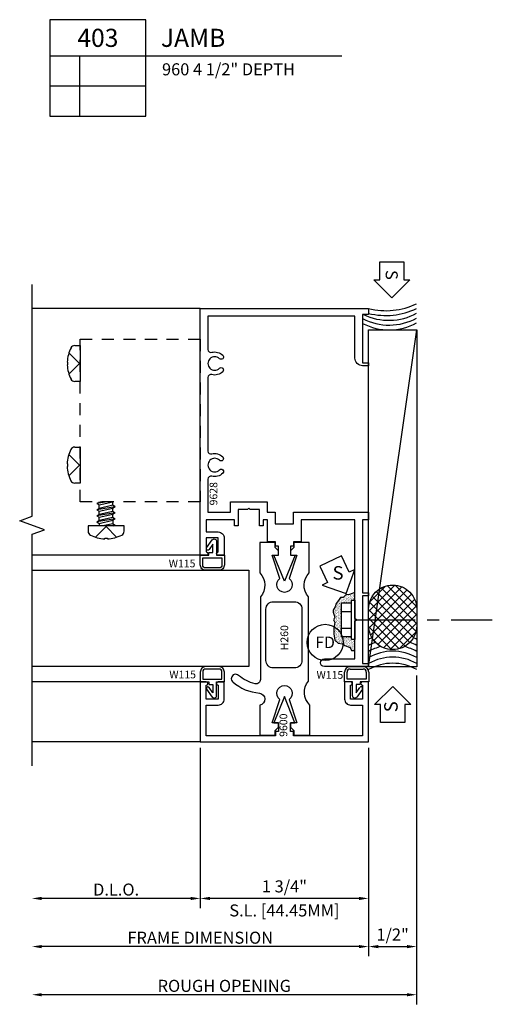
# Model space of a CAD drawing. Units: inches. Extents: x -21 to 11.3, y -12.2 to 4.7.
# Drawn here: x -9.1 to -4.2, y -8.9 to 1.4 of the extents above; entities that cross this region are included whole.
import ezdxf
from ezdxf.enums import TextEntityAlignment as Align

# ---------------------------------------------------------------- set-up
doc = ezdxf.new("R2010")
doc.units = ezdxf.units.IN
doc.header["$LTSCALE"] = 0.5
doc.header["$MEASUREMENT"] = 0
doc.linetypes.add('S960D403$0$CENTER', pattern=[2, 1.25, -0.25, 0.25, -0.25])
doc.linetypes.add('S960D403$0$HIDDEN', pattern=[0.375, 0.25, -0.125])
for name, color, linetype in [('S960D403$0$EFCO_0', 7, 'Continuous'), ('S960D403$0$EFCO_BackerRod', 3, 'Continuous'), ('S960D403$0$EFCO_BackerRod_Hatch', 9, 'Continuous'), ('S960D403$0$EFCO_Detail_BreakLines', 1, 'Continuous'), ('S960D403$0$EFCO_Detail_Dim', 1, 'Continuous'), ('S960D403$0$EFCO_Detail_Shims', 5, 'Continuous'), ('S960D403$0$EFCO_Detail_Steel', 1, 'S960D403$0$HIDDEN'), ('S960D403$0$EFCO_Detail_Symbols', 5, 'Continuous'), ('S960D403$0$EFCO_Detail_Symbols_Text', 3, 'Continuous'), ('S960D403$0$EFCO_Die', 7, 'Continuous'), ('S960D403$0$EFCO_Die_BackGround', 9, 'Continuous'), ('S960D403$0$EFCO_Die_Text', 6, 'Continuous'), ('S960D403$0$EFCO_Die_Vinyl', 3, 'Continuous'), ('S960D403$0$EFCO_Fasteners', 3, 'Continuous'), ('S960D403$0$EFCO_Glass', 4, 'Continuous'), ('S960D403$0$EFCO_Glazing_Gasket', 3, 'Continuous'), ('S960D403$0$EFCO_LT_Center', 1, 'S960D403$0$CENTER'), ('S960D403$0$EFCO_SD TEXT', 7, 'Continuous'), ('S960D403$0$EFCO_Silicone', 8, 'Continuous'), ('S960D403$0$EFCO_Titleblock', 5, 'Continuous')]:
    doc.layers.add(name, color=color, linetype=linetype)
doc.styles.add('S960D403$0$ROMANS', font='ROMANS.SHX')
doc.styles.add('S960D403$0$simplex', font='simplex.shx')
doc.dimstyles.new('S960D403$0$S.L.', dxfattribs={"dimtxt": 0.125, "dimasz": 0.1, "dimexe": 0.1, "dimexo": 0.0625, "dimgap": 0.03, "dimtad": 1, "dimdec": 4, "dimzin": 4, "dimdsep": 46, "dimlunit": 5, "dimtxsty": 'S960D403$0$simplex', "dimcen": 0.09, "dimclrd": 1, "dimclre": 1, "dimclrt": 3, "dimazin": 0, "dimtfac": 1, "dimtdec": 4, "dimtmove": 0, "dimatfit": 3, "dimfxl": 0, "dimfrac": 2, "dimtolj": 1, "dimtzin": 0, "dimarcsym": 0})
doc.dimstyles.new('S960D403$0$STD1', dxfattribs={"dimtxt": 0.125, "dimasz": 0.1, "dimexe": 0.1, "dimexo": 0.0625, "dimgap": 0.03, "dimtad": 1, "dimdec": 5, "dimzin": 4, "dimdsep": 46, "dimlunit": 5, "dimtxsty": 'S960D403$0$ROMANS', "dimcen": 0.09, "dimclrd": 1, "dimclre": 1, "dimclrt": 3, "dimazin": 0, "dimtfac": 1, "dimtdec": 5, "dimtmove": 0, "dimatfit": 3, "dimfxl": 0, "dimfrac": 2, "dimtolj": 1, "dimtzin": 0, "dimarcsym": 0})

# ---------------------------------------------------------------- blocks, each defined once
blk = doc.blocks.new('*D98')
at = {"layer": 'S960D403$0$EFCO_Detail_Dim', "color": 1, "lineweight": -2, "transparency": 16777216}
for p, q in [((0.25, 0.956), (0.25, -2.459)), ((0.15, -2.359), (-3.65, -2.359))]:
    blk.add_line(p, q, dxfattribs=at)
at = {"layer": 'S960D403$0$EFCO_Detail_Dim', "color": 1, "transparency": 16777216}
for points in [[(-3.65, -2.343), (-3.65, -2.376), (-3.75, -2.359)], [(0.15, -2.343), (0.15, -2.376), (0.25, -2.359)]]:
    blk.add_solid(points, dxfattribs=at)
at = {"layer": 'S960D403$0$EFCO_Detail_Dim', "color": 3, "transparency": 16777216, "insert": (-1.75, -2.267), "char_height": 0.125, "attachment_point": 5, "style": 'S960D403$0$ROMANS'}
blk.add_mtext('\\A1;ROUGH OPENING', dxfattribs=at)
blk = doc.blocks.new('*D111')
at = {"layer": 'S960D403$0$EFCO_Detail_Dim', "color": 1, "lineweight": -2, "transparency": 16777216}
for p, q in [((-0.25, 0.204), (-0.25, -1.959)), ((-0.35, -1.859), (-3.65, -1.859))]:
    blk.add_line(p, q, dxfattribs=at)
at = {"layer": 'S960D403$0$EFCO_Detail_Dim', "color": 1, "transparency": 16777216}
for points in [[(-3.65, -1.843), (-3.65, -1.876), (-3.75, -1.859)], [(-0.35, -1.843), (-0.35, -1.876), (-0.25, -1.859)]]:
    blk.add_solid(points, dxfattribs=at)
at = {"layer": 'S960D403$0$EFCO_Detail_Dim', "color": 3, "transparency": 16777216, "insert": (-2, -1.767), "char_height": 0.125, "attachment_point": 5, "style": 'S960D403$0$ROMANS'}
blk.add_mtext('\\A1;FRAME DIMENSION', dxfattribs=at)
blk = doc.blocks.new('*D110')
at = {"layer": 'S960D403$0$EFCO_Detail_Dim', "color": 1, "lineweight": -2, "transparency": 16777216}
for p, q in [((-2, 0.204), (-2, -1.459)), ((-2.1, -1.359), (-3.65, -1.359))]:
    blk.add_line(p, q, dxfattribs=at)
at = {"layer": 'S960D403$0$EFCO_Detail_Dim', "color": 1, "transparency": 16777216}
for points in [[(-3.65, -1.343), (-3.65, -1.376), (-3.75, -1.359)], [(-2.1, -1.343), (-2.1, -1.376), (-2, -1.359)]]:
    blk.add_solid(points, dxfattribs=at)
at = {"layer": 'S960D403$0$EFCO_Detail_Dim', "color": 3, "transparency": 16777216, "insert": (-2.875, -1.267), "char_height": 0.125, "attachment_point": 5, "style": 'S960D403$0$ROMANS'}
blk.add_mtext('\\A1;D.L.O.', dxfattribs=at)
blk = doc.blocks.new('*D99')
at = {"layer": 'S960D403$0$EFCO_Detail_Dim', "color": 1, "lineweight": -2, "transparency": 16777216}
for p, q in [((0.25, 0.956), (0.25, -1.959)), ((-0.25, 0.204), (-0.25, -1.959)), ((-0.15, -1.859), (0.15, -1.859))]:
    blk.add_line(p, q, dxfattribs=at)
at = {"layer": 'S960D403$0$EFCO_Detail_Dim', "color": 1, "transparency": 16777216}
for points in [[(-0.15, -1.843), (-0.15, -1.876), (-0.25, -1.859)], [(0.15, -1.843), (0.15, -1.876), (0.25, -1.859)]]:
    blk.add_solid(points, dxfattribs=at)
at = {"layer": 'S960D403$0$EFCO_Detail_Dim', "color": 3, "transparency": 16777216, "insert": (0, -1.734), "char_height": 0.125, "attachment_point": 5, "style": 'S960D403$0$ROMANS'}
blk.add_mtext('\\A1;1/2"', dxfattribs=at)
blk = doc.blocks.new('*D109')
at = {"layer": 'S960D403$0$EFCO_Detail_Dim', "color": 1, "lineweight": -2, "transparency": 16777216}
for p, q in [((-2, 0.204), (-2, -1.459)), ((-0.25, 0.204), (-0.25, -1.459)), ((-0.35, -1.359), (-1.9, -1.359))]:
    blk.add_line(p, q, dxfattribs=at)
at = {"layer": 'S960D403$0$EFCO_Detail_Dim', "color": 1, "transparency": 16777216}
for points in [[(-1.9, -1.343), (-1.9, -1.376), (-2, -1.359)], [(-0.35, -1.343), (-0.35, -1.376), (-0.25, -1.359)]]:
    blk.add_solid(points, dxfattribs=at)
at = {"layer": 'S960D403$0$EFCO_Detail_Dim', "color": 3, "transparency": 16777216, "char_height": 0.125, "attachment_point": 5, "style": 'S960D403$0$simplex'}
for s, insert in [('\\A1;1 3/4" ', (-1.125, -1.234)), ('\\A1;S.L. [44.45MM]', (-1.125, -1.484))]:
    blk.add_mtext(s, dxfattribs=dict(at, insert=insert))
blk = doc.blocks.new('S960D403$0$960_1INGLZSL1')
at = {"layer": 'S960D403$0$EFCO_Glass'}
blk.add_lwpolyline([(-0.156, 1.749), (-0.156, -0.505), (-1.156, -0.505), (-1.156, 1.749)], dxfattribs=at)
at = {"layer": 'S960D403$0$EFCO_Glazing_Gasket'}
for p, q in [((-1.313, 0), (-1.313, 1.749)), ((0, 0), (0, 1.749))]:
    blk.add_line(p, q, dxfattribs=at)
for points in [[(-1.313, 0), (-1.313, -0.09), (-1.343, -0.09), (-1.343, -0.13), (-1.428, -0.13), (-1.372, -0.091, 0.414214), (-1.368, -0.07, 0.414215), (-1.389, -0.066), (-1.472, -0.125, 0.721715), (-1.458, -0.17), (-1.313, -0.17), (-1.313, -0.25), (-1.213, -0.25, 0.414214), (-1.156, -0.194), (-1.156, -0.056, 0.414214), (-1.213, 0)], [(0, 0), (0, -0.09), (0.03, -0.09), (0.03, -0.13), (0.115, -0.13), (0.059, -0.091, -0.414214), (0.055, -0.07, -0.414215), (0.076, -0.066), (0.159, -0.125, -0.721715), (0.145, -0.17), (0, -0.17), (0, -0.25), (-0.1, -0.25, -0.414214), (-0.156, -0.194), (-0.156, -0.056, -0.414214), (-0.1, 0)], [(-1.181, -0.194), (-1.181, -0.056, 0.414214), (-1.213, -0.025), (-1.288, -0.025), (-1.288, -0.225), (-1.213, -0.225, 0.414214)], [(-0.131, -0.194), (-0.131, -0.056, -0.414214), (-0.1, -0.025), (-0.025, -0.025), (-0.025, -0.225), (-0.1, -0.225, -0.414214)]]:
    blk.add_lwpolyline(points, format="xyb", close=True, dxfattribs=at)
at = {"layer": 'S960D403$0$EFCO_Glazing_Gasket', "color": 1, "style": 'S960D403$0$simplex'}
for p in [(-1.278, 0.322), (-0.125, 0.328)]:
    blk.add_text('W115', height=0.08, rotation=270, dxfattribs=at).set_placement(p)
blk = doc.blocks.new('S960D403$0$9604_5VRJSB')
at = {"layer": 'S960D403$0$EFCO_Detail_Steel'}
blk.add_lwpolyline([(0, 2.244), (0, 0.555), (-1.25, 0.555), (-1.25, 2.244), (0, 2.244)], dxfattribs=at)
at = {"layer": 'S960D403$0$EFCO_Fasteners'}
for p, q in [((-1.306, 2.178), (-1.25, 2.178)), ((-1.25, 2.178), (-1.25, 1.805)), ((-1.256, 1.992), (-1.366, 2.102)), ((-1.376, 2.006), (-1.383, 2.006)), ((-1.383, 1.978), (-1.376, 1.978)), ((-1.376, 1.978), (-1.376, 2.006)), ((-1.366, 1.882), (-1.256, 1.992)), ((-1.25, 1.805), (-1.306, 1.805)), ((-1.257, 0.937), (-1.367, 1.047)), ((-1.306, 1.123), (-1.25, 1.123)), ((-1.25, 1.123), (-1.25, 0.75)), ((-1.376, 0.951), (-1.384, 0.951)), ((-1.384, 0.923), (-1.376, 0.923)), ((-1.376, 0.923), (-1.376, 0.951)), ((-1.367, 0.827), (-1.257, 0.937)), ((-1.25, 0.75), (-1.306, 0.75)), ((-0.967, 0.555), (-1.077, 0.537)), ((-1.053, 0.55), (-1.077, 0.537)), ((-1.077, 0.537), (-1.053, 0.523)), ((-1.053, 0.523), (-0.91, 0.555)), ((-1.032, 0.555), (-1.053, 0.55)), ((-1.053, 0.55), (-1.053, 0.555)), ((-1.053, 0.487), (-1.053, 0.523)), ((-0.91, 0.519), (-1.053, 0.487)), ((-0.91, 0.519), (-0.91, 0.555)), ((-0.91, 0.555), (-0.91, 0.555)), ((-0.886, 0.505), (-0.91, 0.519)), ((-0.886, 0.505), (-1.077, 0.473)), ((-1.053, 0.487), (-1.077, 0.473)), ((-1.077, 0.473), (-1.053, 0.46)), ((-0.886, 0.441), (-1.077, 0.41)), ((-1.053, 0.423), (-1.077, 0.41)), ((-1.077, 0.41), (-1.053, 0.396)), ((-1.053, 0.46), (-0.91, 0.491)), ((-1.053, 0.423), (-1.053, 0.46)), ((-0.91, 0.455), (-1.053, 0.423)), ((-1.053, 0.396), (-0.91, 0.428)), ((-0.91, 0.491), (-0.886, 0.505)), ((-0.91, 0.455), (-0.91, 0.491)), ((-0.886, 0.441), (-0.91, 0.455)), ((-0.91, 0.428), (-0.886, 0.441)), ((-0.91, 0.391), (-0.91, 0.428)), ((-0.886, 0.378), (-1.077, 0.346)), ((-1.053, 0.36), (-1.077, 0.346)), ((-1.077, 0.346), (-1.053, 0.332)), ((-1.053, 0.36), (-1.053, 0.396)), ((-0.91, 0.391), (-1.053, 0.36)), ((-1.053, 0.332), (-0.91, 0.364)), ((-1.053, 0.332), (-1.053, 0.305)), ((-0.91, 0.328), (-1.013, 0.305)), ((-0.886, 0.314), (-0.942, 0.305)), ((-0.886, 0.378), (-0.91, 0.391)), ((-0.91, 0.364), (-0.886, 0.378)), ((-0.91, 0.364), (-0.91, 0.328)), ((-0.886, 0.314), (-0.91, 0.328)), ((-0.902, 0.305), (-0.886, 0.314))]:
    blk.add_line(p, q, dxfattribs=at)
blk.add_lwpolyline([(-1.167, 0.249, 0.281578), (-1.143, 0.21, 0.108872), (-0.994, 0.171), (-0.994, 0.179), (-0.966, 0.179), (-0.966, 0.171, 0.108872), (-0.817, 0.21, 0.281578), (-0.793, 0.249), (-0.793, 0.305), (-1.167, 0.305)], format="xyb", close=True, dxfattribs=at)
blk.add_lwpolyline([(-1.09, 0.188), (-0.98, 0.298), (-0.87, 0.188)], dxfattribs=at)
for centre, radius, start, end in [((-1.025, 1.992), 0.358, 152.9041, 177.7579), ((-1.306, 2.135), 0.0432, 90, 152.9041), ((-1.025, 1.992), 0.358, 182.2421, 207.0959), ((-1.306, 1.849), 0.0432, 207.0959, 270), ((-1.026, 0.937), 0.358, 152.9041, 177.7579), ((-1.306, 1.08), 0.0432, 90, 152.9041), ((-1.026, 0.937), 0.358, 182.2421, 207.0959), ((-1.306, 0.794), 0.0432, 207.0959, 270)]:
    blk.add_arc(centre, radius, start, end, dxfattribs=at)
blk = doc.blocks.new('S960D403$0$h260')
at = {"layer": 'S960D403$0$EFCO_Die_Vinyl'}
blk.add_lwpolyline([(-1.288, -0.625, -0.473909), (-1.332, -0.571, -0.131578), (-1.245, -0.398, 1), (-1.313, -0.338, 0.166121), (-1.429, -0.615, -0.86794), (-1.554, -0.618), (-1.867, -0.618), (-1.867, -0.778), (-1.817, -0.778), (-1.782, -0.813), (-1.737, -0.813), (-1.737, -0.748), (-1.496, -0.828, -3.051851), (-1.496, -0.923), (-1.737, -1.003), (-1.737, -0.938), (-1.782, -0.938), (-1.817, -0.973), (-1.867, -0.973), (-1.867, -1.14), (-1.554, -1.14, -0.399282), (-1.304, -1.125), (-0.43, -1.125, -0.399824), (-0.18, -1.133), (0.133, -1.133), (0.133, -0.973), (0.083, -0.973), (0.048, -0.938), (0.003, -0.938), (0.003, -1.003), (-0.238, -0.923, -3.051848), (-0.238, -0.828), (0.003, -0.748), (0.003, -0.813), (0.048, -0.813), (0.083, -0.778), (0.133, -0.778), (0.133, -0.618), (-0.18, -0.618, -0.399816), (-0.43, -0.625), (-1.288, -0.625)], format="xyb", dxfattribs=at)
blk.add_lwpolyline([(-1.168, -0.979), (-1.168, -0.76, -0.414214), (-1.09, -0.682), (-0.558, -0.682, -0.414214), (-0.48, -0.76), (-0.48, -0.979, -0.414214), (-0.558, -1.057), (-1.09, -1.057, -0.414214)], format="xyb", close=True, dxfattribs=at)
at = {"layer": 'S960D403$0$EFCO_Die_Text', "style": 'S960D403$0$simplex'}
blk.add_text('H260', height=0.08, dxfattribs=at).set_placement((-0.985, -0.914))
blk = doc.blocks.new('S960D403$0$9600')
at = {"layer": 'S960D403$0$EFCO_Die', "linetype": 'Continuous'}
blk.add_lwpolyline([(-0.07, -0.194), (-0.162, -0.194), (-0.162, -0.162), (-0.207, -0.162), (-0.207, 0.557), (0.114, 0.557), (0.114, 0.432, 0.414214), (0.176, 0.37), (0.356, 0.37), (0.356, 0.432, 1), (0.32, 0.432), (0.176, 0.432), (0.176, 0.557), (0.32, 0.557, 1), (0.356, 0.557), (0.356, 0.619), (-0.269, 0.619), (-0.269, -1.131), (0.356, -1.131), (0.356, -1.069, 1), (0.32, -1.069), (0.176, -1.069), (0.176, -0.944), (0.32, -0.944, 1), (0.356, -0.944), (0.356, -0.882), (0.176, -0.882, 0.414214), (0.114, -0.944), (0.114, -1.069), (-0.207, -1.069), (-0.207, -0.35), (-0.162, -0.35), (-0.162, -0.319), (-0.07, -0.319), (-0.07, -0.366), (0.203, -0.256), (-0.07, -0.146)], format="xyb", close=True, dxfattribs=at)
at = {"layer": 'S960D403$0$EFCO_Die_Text', "ltscale": 0.5, "style": 'S960D403$0$simplex', "flags": 8}
blk.add_attdef('DIENO', text='', height=0.08, dxfattribs=at).set_placement((-0.095, -0.246), align=Align.MIDDLE_CENTER)
blk = doc.blocks.new('S960D403$0$9628')
at = {"layer": 'S960D403$0$EFCO_Die', "linetype": 'Continuous'}
blk.add_lwpolyline([(0.447, -0.315), (0.555, -0.315), (0.555, -0.695), (0.447, -0.695), (0.447, -0.78), (0.328, -0.78), (0.328, -0.97), (0.447, -0.97), (0.447, -1.75), (0.367, -1.75), (0.367, -1.688), (-0.389, -1.688), (-0.389, -1.75), (-0.42, -1.75), (-0.42, -1.688), (-1.125, -1.688), (-1.125, -1.75), (-1.156, -1.75), (-1.156, -1.29, -0.999999), (-1.076, -1.29), (-1.076, -1.608), (-0.685, -1.608), (-0.67, -1.623), (-0.655, -1.608), (0.367, -1.608), (0.367, -1.05), (0.14, -1.05), (0.14, -0.969), (0.095, -0.969), (0.095, -0.938), (0.003, -0.938), (0.003, -0.985), (-0.27, -0.875), (0.003, -0.765), (0.003, -0.813), (0.095, -0.813), (0.095, -0.781), (0.14, -0.781), (0.14, -0.7), (0.367, -0.7), (0.367, -0.655), (0.305, -0.655), (0.305, -0.615), (0.475, -0.615), (0.475, -0.52), (0.49, -0.505), (0.475, -0.49), (0.475, -0.395), (0.305, -0.395), (0.305, -0.355), (0.367, -0.355), (0.367, -0.062), (0.242, -0.062), (0.242, -0.187, -0.414214), (0.18, -0.249), (0, -0.249), (0, -0.188, -0.986011), (0.036, -0.187), (0.18, -0.187), (0.18, -0.062), (0.036, -0.062, -0.986204), (0, -0.061), (0, 0), (2.562, 0), (2.562, -1.75), (2.5, -1.75), (2.5, -1.688), (2, -1.688), (2, -1.75), (1.969, -1.75), (1.969, -1.688, -0.414214), (2.049, -1.608), (2.482, -1.608), (2.482, -0.08), (2.138, -0.08, 0.492971), (2.108, -0.119, -0.266596), (2.077, -0.234, -1.000003), (2.042, -0.199, 2.398956), (1.942, -0.199, -1), (1.907, -0.234, -0.266596), (1.876, -0.119, 0.492971), (1.846, -0.08), (1.083, -0.08, 0.492971), (1.053, -0.119, -0.266596), (1.022, -0.234, -0.999999), (0.987, -0.199, 2.398956), (0.887, -0.199, -1.000001), (0.852, -0.234, -0.266596), (0.821, -0.119, 0.492971), (0.791, -0.08), (0.447, -0.08)], format="xyb", close=True, dxfattribs=at)
at = {"layer": 'S960D403$0$EFCO_Die_Text', "ltscale": 0.5, "style": 'S960D403$0$simplex', "flags": 8}
blk.add_attdef('DIENO', text='', height=0.08, dxfattribs=at).set_placement((0.64, -0.137), align=Align.MIDDLE_CENTER)
blk = doc.blocks.new('S960D403$0$960_ANC')
at = {"layer": 'S960D403$0$EFCO_Silicone'}
h = blk.add_hatch(dxfattribs=at)
h.set_pattern_fill('AR-SAND', color=256, scale=0.01, angle=180, style=0)
h.set_pattern_definition([(217.5, (-5.530465, 33.931553), (0.0006299336, -0.019268238), [0, -0.0152, 0, -0.017, 0, -0.01625]), (187.5, (-5.530465, 33.931553), (-0.017697767, -0.02822146), [0, -0.0082, 0, -0.0137, 0, -0.00525]), (147.5, (-5.518165, 33.931553), (-0.031141419, -5.65905e-05), [0, -0.005, 0, -0.018, 0, -0.0235]), (137.5, (-5.518165, 33.931553), (-0.030061266, -0.008776756), [0, -0.0025, 0, -0.0118, 0, -0.0135])])
h.paths.add_polyline_path([(-0.244, 0.173), (-0.248, 0.129), (-0.267, 0.105), (-0.281, 0.069), (-0.288, 0.049), (-0.317, 0.036), (-0.317, 0), (-0.205, 0), (-0.205, 0.036), (-0.172, 0.036), (-0.172, 0.144), (0.172, 0.144), (0.172, 0.036), (0.205, 0.036), (0.205, 0), (0.283, 0), (0.275, 0.028), (0.262, 0.057), (0.258, 0.096), (0.231, 0.123), (0.231, 0.15), (0.202, 0.171), (0.171, 0.194), (0.136, 0.204), (0.099, 0.225), (0.08, 0.225), (0.029, 0.208), (0, 0.223), (-0.027, 0.208), (-0.083, 0.22), (-0.147, 0.22), (-0.211, 0.21)])
at = {"layer": 'S960D403$0$EFCO_Fasteners'}
blk.add_line((-0.086, 0.144), (-0.086, 0.036), dxfattribs=at)
for points in [[(0.172, 0.036), (0.172, 0.144), (-0.172, 0.144), (-0.172, 0.036), (0.172, 0.036)], [(0.086, 0.144), (0.086, 0.036)], [(-0.205, 0), (-0.205, 0.036), (0.205, 0.036), (0.205, 0), (-0.205, 0)]]:
    blk.add_lwpolyline(points, dxfattribs=at)
at = {"layer": 'S960D403$0$EFCO_LT_Center'}
blk.add_line((0, 0), (0, -1.428), dxfattribs=at)
at = {"layer": 'S960D403$0$EFCO_Silicone'}
blk.add_lwpolyline([(0.283, 0), (0.275, 0.028), (0.262, 0.057), (0.258, 0.096), (0.231, 0.123), (0.231, 0.15), (0.202, 0.171), (0.171, 0.194), (0.136, 0.204), (0.099, 0.225), (0.08, 0.225), (0.029, 0.208), (0, 0.223), (-0.027, 0.208), (-0.083, 0.22), (-0.147, 0.22), (-0.211, 0.21), (-0.211, 0.21), (-0.244, 0.173), (-0.248, 0.129), (-0.267, 0.105), (-0.281, 0.069), (-0.288, 0.049), (-0.317, 0.036), (-0.317, 0), (-0.317, 0)], dxfattribs=at)
blk = doc.blocks.new('S960D403$0$W115MD')
at = {"layer": 'S960D403$0$EFCO_Glazing_Gasket'}
for p, q in [((0, -0.08), (0, 0)), ((0, 0), (0.1, 0)), ((-0.145, -0.08), (0, -0.08)), ((0.025, -0.225), (0.025, -0.025)), ((0.025, -0.025), (0.1, -0.025)), ((0.131, -0.056), (0.131, -0.194)), ((0.157, -0.056), (0.157, -0.194)), ((-0.076, -0.184), (-0.159, -0.125)), ((-0.03, -0.12), (-0.115, -0.12)), ((-0.115, -0.12), (-0.059, -0.159)), ((-0.03, -0.16), (-0.03, -0.12)), ((0, -0.16), (-0.03, -0.16)), ((0, -0.25), (0, -0.16)), ((0.1, -0.25), (0, -0.25)), ((0.1, -0.225), (0.025, -0.225))]:
    blk.add_line(p, q, dxfattribs=at)
for centre, radius, start, end in [((0.1, -0.056), 0.0562, 0, 90), ((-0.145, -0.105), 0.0251, 90.8629, 234.1371), ((0.1, -0.056), 0.0312, 0, 90), ((-0.067, -0.172), 0.015, 234.9998, 325.0002), ((-0.067, -0.172), 0.015, 324.9999, 55), ((0.1, -0.194), 0.0562, 270, 0), ((0.1, -0.194), 0.0312, 270, 0)]:
    blk.add_arc(centre, radius, start, end, dxfattribs=at)
blk = doc.blocks.new('*U105')
at = {"layer": 'S960D403$0$EFCO_Detail_Shims'}
blk.add_lwpolyline([(0, 0), (3.5, 0), (3.5, -0.5), (0, -0.5)], close=True, dxfattribs=at)
blk.add_lwpolyline([(0, 0), (3.5, -0.5)], dxfattribs=at)
blk = doc.blocks.new('*U102')
at = {"layer": 'S960D403$0$EFCO_BackerRod_Hatch'}
h = blk.add_hatch(dxfattribs=at)
h.set_pattern_fill('ANSI37', color=256, scale=0.5, style=0)
h.paths.add_polyline_path([(5.079, 0.824, 0.414214), (5.327, 1.072, 0.418984), (5.079, 1.324), (4.905, 1.324, 0.414214), (4.657, 1.076, 0.418984), (4.905, 0.824)])
at = {"layer": 'S960D403$0$EFCO_BackerRod'}
blk.add_lwpolyline([(4.657, 1.072), (4.657, 1.076, -0.414214), (4.905, 1.324), (5.079, 1.324, -0.414214), (5.327, 1.076), (5.327, 1.072, -0.414214), (5.079, 0.824), (4.905, 0.824, -0.414214)], format="xyb", close=True, dxfattribs=at)
at = {"layer": 'S960D403$0$EFCO_Detail_Symbols'}
blk.add_lwpolyline([(3.899, 1.199), (4.086, 1.199), (4.086, 1.262), (4.274, 1.074), (4.086, 0.887), (4.086, 0.949), (3.899, 0.949)], close=True, dxfattribs=at)
at = {"layer": 'S960D403$0$EFCO_Silicone'}
for centre, start, end in [((4.005, 1.074), 330.6454, 29.3546), ((4.068, 1.074), 330.6454, 29.3546), ((4.13, 1.074), 330.6454, 29.3546), ((4.193, 1.074), 13.8889, 29.3546), ((4.255, 1.074), 20.708, 29.3546), ((4.318, 1.074), 25.0834, 29.3546), ((4.193, 1.074), 330.6454, 346.1111), ((4.255, 1.074), 330.6454, 339.292), ((4.318, 1.074), 330.6454, 334.9166)]:
    blk.add_arc(centre, 0.51, start, end, dxfattribs=at)
at = {"layer": 'S960D403$0$EFCO_Detail_Symbols_Text', "style": 'S960D403$0$simplex'}
blk.add_text('S', height=0.14, dxfattribs=at).set_placement((4.063, 1.074), align=Align.MIDDLE)
blk = doc.blocks.new('*U104')
at = {"layer": 'S960D403$0$EFCO_Detail_Symbols'}
blk.add_lwpolyline([(-0.181, -0.181), (-0.368, 0.007), (-0.306, 0.007), (-0.306, 0.194), (-0.056, 0.194), (-0.056, 0.007), (0.007, 0.007)], close=True, dxfattribs=at)
at = {"layer": 'S960D403$0$EFCO_Detail_Symbols_Text', "color": 3, "linetype": 'Continuous', "style": 'S960D403$0$simplex'}
blk.add_text('S', height=0.125, rotation=270, dxfattribs=at).set_placement((-0.181, 0.058), align=Align.MIDDLE_CENTER)
blk = doc.blocks.new('*U108')
at = {"layer": 'S960D403$0$EFCO_Detail_Symbols'}
for p, q in [((0, 0), (0, -1)), ((1, 0), (0, 0)), ((1, -1), (1, 0)), ((0, -0.375), (1, -0.375)), ((0.313, -1), (0.313, -0.375)), ((1, -0.375), (3.038, -0.375)), ((0, -0.688), (1, -0.688)), ((0, -1), (1, -1))]:
    blk.add_line(p, q, dxfattribs=at)
at = {"layer": 'S960D403$0$EFCO_Detail_Symbols_Text', "style": 'S960D403$0$ROMANS'}
for tag, height, p in [('DETAIL', 0.188, (0.5, -0.188)), ('SIM.', 0.125, (-0.24, -0.531)), ('REF.', 0.125, (0.156, -0.531)), ('REF.', 0.125, (0.657, -0.531)), ('SIM.', 0.125, (-0.24, -0.844)), ('REF.', 0.125, (0.156, -0.844)), ('REF.', 0.125, (0.657, -0.844))]:
    blk.add_attdef(tag, text='', height=height, dxfattribs=at).set_placement(p, align=Align.MIDDLE_CENTER)
for tag, height, p in [('DES.', 0.188, (1.155, -0.188)), ('SERIES', 0.125, (1.167, -0.515))]:
    blk.add_attdef(tag, text='', height=height, dxfattribs=at).set_placement(p, align=Align.MIDDLE_LEFT)
for p in [(1.167, -0.772), (1.167, -0.965)]:
    blk.add_attdef('MISC.', p, '', height=0.125, dxfattribs=at)
blk = doc.blocks.new('S960D403')
at = {"layer": 'S960D403$0$EFCO_Detail_BreakLines', "color": 1, "linetype": 'Continuous'}
blk.add_lwpolyline([(-3.748928, 0.016319), (-3.748928, 2.422569), (-3.62014, 2.469444), (-3.877716, 2.563194), (-3.748928, 2.610069), (-3.748928, 5.016319)], dxfattribs=at)
at = {"layer": 'S960D403$0$EFCO_Detail_Symbols', "color": 5, "linetype": 'Continuous'}
blk.add_lwpolyline([(-0.7565, 2.091929), (-0.675824, 1.922672), (-0.732243, 1.89578), (-0.482312, 1.807199), (-0.393731, 2.05713), (-0.450149, 2.030239), (-0.530825, 2.199495)], close=True, dxfattribs=at)
at = {"layer": 'S960D403$0$EFCO_Detail_Symbols'}
blk.add_lwpolyline([(-0.513994, 1.3001, -1), (-0.888994, 1.3001, -1)], format="xyb", close=True, dxfattribs=at)
at = {"layer": 'S960D403$0$EFCO_Die_BackGround', "color": 3, "linetype": 'Continuous'}
for p, q in [((-1.999707, 4.766319), (-3.748928, 4.766319)), ((-1.999707, 0.266319), (-3.748928, 0.266319))]:
    blk.add_line(p, q, dxfattribs=at)
at = {"layer": 'S960D403$0$EFCO_Silicone'}
for centre, radius, start, end in [((-0.071411, 5.491399), 0.74668, 256.1851926, 295.496371), ((-0.039798, 5.260903), 0.615905, 244.6468878, 298.0683054), ((-0.071411, 5.441399), 0.74668, 256.18521, 295.4963664), ((-0.035238, 5.192957), 0.597941, 242.4599842, 298.4918591), ((-0.035238, 5.142957), 0.597941, 242.4599842, 298.4918591)]:
    blk.add_arc(centre, radius, start, end, dxfattribs=at)
at = {"layer": 'S960D403$0$EFCO_0', "rotation": 90}
blk.add_blockref('S960D403$0$W115MD', (-0.498673, 0.891345), dxfattribs=at)
at = {"layer": 'S960D403$0$EFCO_BackerRod', "rotation": 90}
blk.add_blockref('*U102', (1.074696, -3.431654), dxfattribs=at)
at = {"layer": 'S960D403$0$EFCO_Detail_Shims', "rotation": 90}
blk.add_blockref('*U105', (-0.249707, 1.046154), dxfattribs=at)
at = {"layer": 'S960D403$0$EFCO_Detail_Steel'}
blk.add_blockref('S960D403$0$9604_5VRJSB', (-1.999707, 2.204319), dxfattribs=at)
at = {"layer": 'S960D403$0$EFCO_Detail_Symbols'}
blk.add_blockref('*U104', (0.171526, 5.058045), dxfattribs=at)
at = {"layer": 'S960D403$0$EFCO_Die'}
ref = blk.add_blockref('S960D403$0$9628', (-1.999707, 2.204319), dxfattribs=dict(at, rotation=90))
ref.add_attrib('DIENO', '9628', dxfattribs={"layer": 'S960D403$0$EFCO_Die_Text', "ltscale": 0.5, "height": 0.08, "rotation": 90, "style": 'S960D403$0$simplex'}).set_placement((-1.862396, 2.843841), align=Align.MIDDLE_CENTER)
ref = blk.add_blockref('S960D403$0$9600', (-1.381104, 0.534915), dxfattribs=dict(at, rotation=90))
ref.add_attrib('DIENO', '9600', dxfattribs={"layer": 'S960D403$0$EFCO_Die_Text', "ltscale": 0.5, "height": 0.08, "rotation": 90, "style": 'S960D403$0$simplex'}).set_placement((-1.135471, 0.440036), align=Align.MIDDLE_CENTER)
at = {"layer": 'S960D403$0$EFCO_Die_Vinyl', "rotation": 90}
blk.add_blockref('S960D403$0$h260', (-1.999707, 2.202609), dxfattribs=at)
at = {"layer": 'S960D403$0$EFCO_Fasteners', "rotation": 90}
blk.add_blockref('S960D403$0$960_ANC', (-0.391707, 1.534318), dxfattribs=at)
at = {"layer": 'S960D403$0$EFCO_Glass', "rotation": 90}
blk.add_blockref('S960D403$0$960_1INGLZSL1', (-1.999707, 2.204319), dxfattribs=at)
at = {"layer": 'S960D403$0$EFCO_Titleblock'}
blk.add_blockref('*U108', (-3.56452, 7.766319), dxfattribs=at).add_auto_attribs({'DETAIL': '403', 'DES.': 'JAMB', 'SERIES': '960 4 1/2" DEPTH'})
at = {"layer": 'S960D403$0$EFCO_Detail_Symbols_Text', "color": 3, "linetype": 'Continuous', "style": 'S960D403$0$simplex'}
blk.add_text('S', height=0.140162, dxfattribs=at).set_placement((-0.567378, 2.00371), align=Align.MIDDLE)
at = {"layer": 'S960D403$0$EFCO_Detail_Symbols_Text', "style": 'S960D403$0$simplex'}
blk.add_text('FD', height=0.1200787, dxfattribs=at).set_placement((-0.701494, 1.24006), align=Align.CENTER)
at = {"layer": 'S960D403$0$EFCO_SD TEXT', "color": 1, "style": 'S960D403$0$simplex'}
blk.add_text('W115', height=0.08, dxfattribs=at).set_placement((-0.79084, 0.92181))
at = {"layer": 'S960D403$0$EFCO_Detail_Dim'}
for base, p1, text, picture, middle in [((-3.749707, -2.359181), (0.250293, 1.018108), 'ROUGH OPENING', '*D98', (-1.749707, -2.266681)), ((-3.749707, -1.859181), (-0.249707, 0.266319), 'FRAME DIMENSION', '*D111', (-1.999707, -1.766681)), ((-3.749707, -1.359181), (-1.999707, 0.266319), 'D.L.O.', '*D110', (-2.874707, -1.266681))]:
    dim = blk.add_linear_dim(base=base, p1=p1, p2=(-3.749707, 0.266319), text=text, dimstyle='S960D403$0$STD1', override={"dimpost": '"', "dimse2": 1}, dxfattribs=at)
    dim.commit()
    dim.dimension.update_dxf_attribs({"geometry": picture, "text_midpoint": middle})
for base, p2, dimstyle, override, picture, middle in [((0.250293, -1.859181), (0.250293, 1.018108), 'S960D403$0$STD1', {"dimpost": '"'}, '*D99', (0.000293, -1.733943)), ((-1.999707, -1.359181), (-1.999707, 0.266319), 'S960D403$0$S.L.', {"dimpost": '" \\XS.L.'}, '*D109', (-1.124707, -1.359181))]:
    dim = blk.add_linear_dim(base=base, p1=(-0.249707, 0.266319), p2=p2, dimstyle=dimstyle, override=override, dxfattribs=at)
    dim.commit()
    dim.dimension.update_dxf_attribs({"geometry": picture, "text_midpoint": middle})

msp = doc.modelspace()

# ---------------------------------------------------------------- block references
msp.add_blockref('S960D403', (-5.24, -6.404))

doc.saveas('drawing.dxf')
